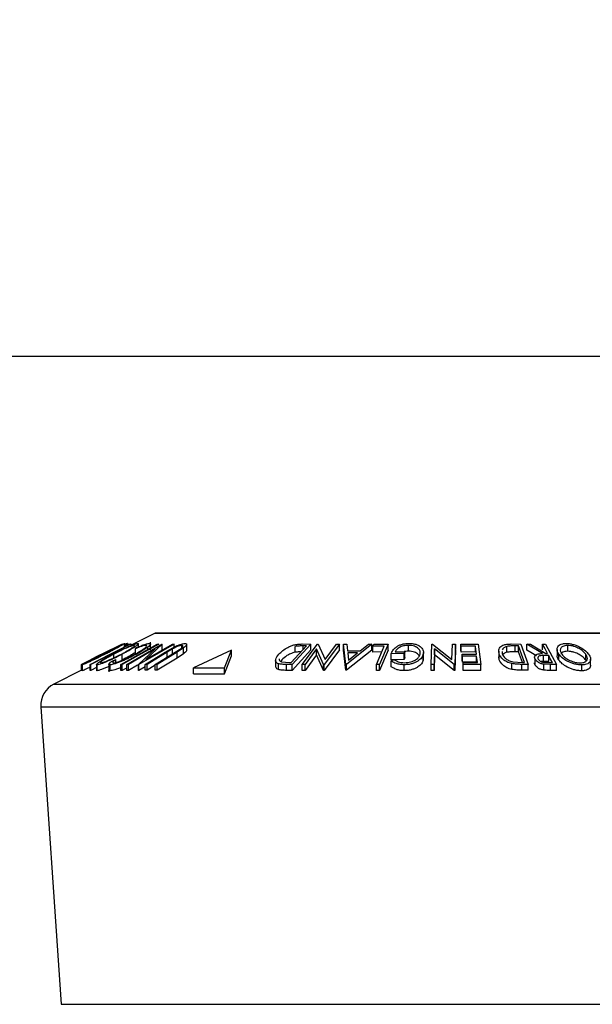
# Model space of a CAD drawing. Extents: x 5 to 292, y 5 to 205.
# Drawn here: x 37 to 46, y 176 to 190 of the extents above; entities that cross this region are included whole.
import ezdxf

# ---------------------------------------------------------------- set-up
doc = ezdxf.new("R2010")
doc.units = 0
doc.layers.get('0').update_dxf_attribs({"linetype": 'CONTINUOUS'})
doc.styles.add('SLDTEXTSTYLE0', font='TXT', dxfattribs={"width": 0.75})
doc.dimstyles.new('SLDDIMSTYLE0', dxfattribs={"dimtxt": 3.5, "dimasz": 3, "dimexe": 0, "dimexo": 0.0625, "dimgap": 0.875, "dimtad": 1, "dimdec": 0, "dimlfac": 6, "dimrnd": 1e-09, "dimzin": 12, "dimtxsty": 'SLDTEXTSTYLE0', "dimsah": 1, "dimcen": 0.09, "dimazin": 3, "dimtfac": 1, "dimtdec": 0, "dimtofl": 0, "dimtmove": 0, "dimatfit": 3, "dimtolj": 1, "dimtzin": 12})
doc.dimstyles.new('SLDDIMSTYLE1', dxfattribs={"dimtxt": 3.5, "dimasz": 3, "dimexe": 0, "dimexo": 0.0625, "dimgap": 0.875, "dimtad": 1, "dimlfac": 6, "dimrnd": 1e-09, "dimzin": 12, "dimtxsty": 'SLDTEXTSTYLE0', "dimsah": 1, "dimcen": 0.09, "dimazin": 3, "dimtfac": 1, "dimtofl": 0, "dimtmove": 0, "dimatfit": 3, "dimtolj": 1, "dimtzin": 12})

# ---------------------------------------------------------------- blocks, each defined once
blk = doc.blocks.new('_D')
at = {"color": 7, "linetype": 'CONTINUOUS'}
for p, q in [((23.933, 162.673), (23.933, 192.702)), ((81.516, 162.673), (81.516, 192.702)), ((23.933, 191.702), (81.516, 191.702))]:
    blk.add_line(p, q, dxfattribs=at)
for points in [[(23.933, 191.702), (26.933, 191.252), (26.933, 192.152)], [(81.516, 191.702), (78.516, 192.152), (78.516, 191.252)]]:
    blk.add_solid(points, dxfattribs=at)
at = {"color": 7, "linetype": 'CONTINUOUS', "insert": (48.845, 196.214), "char_height": 3.5, "attachment_point": 1, "style": 'SLDTEXTSTYLE0'}
blk.add_mtext('346', dxfattribs=at)
blk = doc.blocks.new('_D_3')
at = {"color": 7, "linetype": 'CONTINUOUS'}
for p, q in [((27.725, 156.839), (27.725, 186.627)), ((77.725, 156.839), (77.725, 186.627)), ((77.725, 185.627), (27.725, 185.627))]:
    blk.add_line(p, q, dxfattribs=at)
for points in [[(27.725, 185.627), (30.725, 185.177), (30.725, 186.077)], [(77.725, 185.627), (74.725, 186.077), (74.725, 185.177)]]:
    blk.add_solid(points, dxfattribs=at)
at = {"color": 7, "linetype": 'CONTINUOUS', "insert": (48.845, 190.139), "char_height": 3.5, "attachment_point": 1, "style": 'SLDTEXTSTYLE0'}
blk.add_mtext('300', dxfattribs=at)

msp = doc.modelspace()

# ---------------------------------------------------------------- linework, layer by layer
at = {"color": 7, "linetype": 'CONTINUOUS'}
for p, q in [((39.367103, 181.700362), (39.017038, 181.52533)), ((47.741224, 181.702122), (39.374557, 181.702122)), ((38.972981, 181.54593), (38.972981, 181.556653)), ((39.300646, 181.463783), (39.300646, 181.573445)), ((39.017038, 181.546364), (38.449056, 181.255853)), ((38.684336, 181.442312), (38.508624, 181.354456)), ((38.894355, 181.546147), (38.596947, 181.398612)), ((38.684367, 181.44225), (38.894538, 181.546899)), ((38.894538, 181.546899), (38.894355, 181.546147)), ((38.895408, 181.546198), (38.895225, 181.546915)), ((38.902329, 181.546719), (38.899271, 181.546425)), ((38.953071, 181.51862), (38.918278, 181.517958)), ((38.933086, 181.52553), (38.933086, 181.555534)), ((38.963045, 181.256835), (39.461989, 181.546772)), ((38.973115, 181.545998), (39.017038, 181.546364)), ((38.974727, 181.545634), (38.974727, 181.554307)), ((39.366626, 181.479443), (38.984659, 181.25742)), ((39.025668, 181.547179), (39.014766, 181.546694)), ((39.025668, 181.529775), (39.025668, 181.547179)), ((39.083776, 181.479765), (39.102012, 181.496347)), ((39.083776, 181.396432), (39.083776, 181.479765)), ((39.127384, 181.507141), (39.127384, 181.551946)), ((39.130549, 181.257063), (39.366626, 181.479443)), ((39.634267, 181.546867), (39.135324, 181.25692)), ((39.225389, 181.258012), (39.508361, 181.432362)), ((39.23445, 181.328304), (39.611559, 181.547529)), ((39.466939, 181.546945), (39.23445, 181.328304)), ((39.53365, 181.432928), (39.250677, 181.258544)), ((39.26055, 181.470214), (39.26055, 181.504404)), ((39.36751, 181.258519), (39.650483, 181.4329)), ((39.675728, 181.432331), (39.392756, 181.257987)), ((39.395532, 181.546024), (39.415111, 181.54599)), ((39.461989, 181.546772), (39.466939, 181.546945)), ((39.466939, 181.463611), (39.466939, 181.546945)), ((39.609539, 181.478133), (39.53365, 181.432928)), ((39.53365, 181.349595), (39.53365, 181.432928)), ((39.609539, 181.394799), (39.609539, 181.478133)), ((39.611559, 181.547529), (39.634267, 181.546867)), ((39.634267, 181.50372), (39.634267, 181.546867)), ((39.650483, 181.4329), (39.712078, 181.471526)), ((39.769753, 181.493256), (39.675728, 181.432331)), ((39.675728, 181.348998), (39.675728, 181.432331)), ((39.743719, 181.495529), (39.743719, 181.527636)), ((39.769753, 181.409923), (39.769753, 181.493256)), ((39.813069, 181.45817), (39.813069, 181.541503)), ((40.451084, 181.462422), (39.908552, 181.208519)), ((40.350828, 181.208519), (40.451084, 181.462422)), ((40.451084, 181.379089), (40.451084, 181.462422)), ((41.300219, 181.285411), (41.514851, 181.520079)), ((41.576541, 181.546841), (41.311043, 181.256572)), ((41.576541, 181.463508), (41.311043, 181.173239)), ((41.353696, 181.430027), (41.353696, 181.51336)), ((41.454809, 181.548315), (41.576541, 181.546841)), ((41.455665, 181.256679), (41.671317, 181.546884)), ((41.514851, 181.520079), (41.470615, 181.520604)), ((41.659958, 181.479476), (41.494932, 181.257293)), ((41.576541, 181.463508), (41.576541, 181.546841)), ((41.759658, 181.256819), (41.659958, 181.479476)), ((41.659958, 181.396143), (41.659958, 181.479476)), ((41.671317, 181.546884), (41.680316, 181.547064)), ((41.680316, 181.547064), (41.779753, 181.328158)), ((41.983948, 181.546853), (41.768296, 181.256651)), ((41.983948, 181.463519), (41.768296, 181.173318)), ((41.779753, 181.328158), (41.942742, 181.547563)), ((41.942742, 181.547563), (41.983948, 181.546853)), ((41.983948, 181.463519), (41.983948, 181.546853)), ((42.043651, 181.546102), (42.088104, 181.547061)), ((42.07269, 181.25825), (42.043651, 181.546102)), ((42.043651, 181.462768), (42.043651, 181.546102)), ((42.07269, 181.174917), (42.043651, 181.462768)), ((42.442034, 181.546075), (42.082721, 181.258248)), ((42.442034, 181.462742), (42.082721, 181.174914)), ((42.088104, 181.547061), (42.099103, 181.452528)), ((42.099103, 181.452528), (42.277306, 181.452535)), ((42.242943, 181.424686), (42.101521, 181.424665)), ((42.101521, 181.424665), (42.112517, 181.31983)), ((42.112517, 181.31983), (42.242943, 181.424686)), ((42.277306, 181.452535), (42.395887, 181.547014)), ((42.395887, 181.547014), (42.442034, 181.546075)), ((42.442034, 181.462742), (42.442034, 181.546075)), ((42.621398, 181.518601), (42.460116, 181.517968)), ((42.460116, 181.434634), (42.460116, 181.517968)), ((42.586687, 181.435132), (42.460116, 181.434634)), ((42.471738, 181.546042), (42.675361, 181.546406)), ((42.675361, 181.546406), (42.554454, 181.255556)), ((42.675361, 181.463073), (42.554454, 181.172223)), ((42.675361, 181.463073), (42.675361, 181.546406)), ((42.775936, 181.437429), (42.912495, 181.438982)), ((42.912495, 181.438982), (42.905669, 181.411126)), ((42.912495, 181.355648), (42.912495, 181.438982)), ((42.964121, 181.445962), (42.964121, 181.529295)), ((43.179131, 181.345971), (43.179131, 181.429304)), ((43.285635, 181.255445), (43.296796, 181.546723)), ((43.296796, 181.546723), (43.306419, 181.546908)), ((43.306419, 181.546908), (43.581096, 181.32728)), ((43.336448, 181.479099), (43.327939, 181.256052)), ((43.336448, 181.395766), (43.336448, 181.479099)), ((43.613404, 181.255697), (43.336448, 181.479099)), ((43.581096, 181.32728), (43.589579, 181.547507)), ((43.589579, 181.547507), (43.633869, 181.546812)), ((43.633869, 181.546812), (43.622708, 181.255521)), ((43.633869, 181.463479), (43.622708, 181.172188)), ((43.633869, 181.463479), (43.633869, 181.546812)), ((43.709629, 181.546034), (43.954938, 181.54652)), ((43.713216, 181.51743), (43.709629, 181.546034)), ((43.709629, 181.462701), (43.709629, 181.546034)), ((43.713216, 181.434096), (43.709629, 181.462701)), ((43.915378, 181.518271), (43.713216, 181.51743)), ((43.713216, 181.434096), (43.713216, 181.51743)), ((43.915378, 181.434938), (43.713216, 181.434096)), ((43.915378, 181.434938), (43.915378, 181.518271)), ((43.954938, 181.54652), (43.991318, 181.256408)), ((44.247848, 181.44721), (44.247848, 181.363878)), ((44.297372, 181.440583), (44.297942, 181.407044)), ((44.362521, 181.430283), (44.362521, 181.513616)), ((44.426516, 181.548421), (44.560956, 181.546875)), ((44.530174, 181.520286), (44.481318, 181.520836)), ((44.481318, 181.437503), (44.481318, 181.520836)), ((44.530174, 181.436953), (44.481318, 181.437503)), ((44.613644, 181.286944), (44.530174, 181.520286)), ((44.530174, 181.436953), (44.530174, 181.520286)), ((44.583712, 181.287285), (44.530174, 181.436953)), ((44.560956, 181.546875), (44.664276, 181.258288)), ((44.647108, 181.546415), (44.698523, 181.547084)), ((44.867858, 181.412263), (44.647108, 181.546415)), ((44.647108, 181.463082), (44.647108, 181.546415)), ((44.786319, 181.378482), (44.647108, 181.463082)), ((44.698523, 181.547084), (44.918953, 181.412061)), ((44.8713, 181.547179), (44.912818, 181.546694)), ((44.8713, 181.463845), (44.8713, 181.547179)), ((44.912818, 181.546694), (45.066332, 181.255774)), ((45.076763, 181.472364), (45.076763, 181.389025)), ((45.227376, 181.445056), (45.227376, 181.528389)), ((38.596947, 181.398612), (38.316383, 181.257444)), ((38.316566, 181.258069), (38.508649, 181.354406)), ((38.761619, 181.311206), (38.807325, 181.329373)), ((38.775645, 181.350566), (38.775645, 181.403131)), ((38.807325, 181.286381), (38.807325, 181.329373)), ((38.898332, 181.320092), (38.898332, 181.403425)), ((39.675728, 181.348998), (39.392756, 181.174654)), ((39.769753, 181.409923), (39.675728, 181.348998)), ((40.350828, 181.125186), (40.451084, 181.379089)), ((41.076696, 181.31727), (41.076696, 181.233937)), ((41.163963, 181.322734), (41.150306, 181.300025)), ((41.162461, 181.294446), (41.273148, 181.285721)), ((41.273148, 181.285721), (41.300219, 181.285411)), ((41.659958, 181.396143), (41.494932, 181.173959)), ((41.759658, 181.173486), (41.659958, 181.396143)), ((42.905669, 181.411126), (42.721045, 181.40861)), ((42.721045, 181.325277), (42.721045, 181.40861)), ((42.905669, 181.327793), (42.721045, 181.325277)), ((42.721232, 181.307381), (42.759578, 181.329151)), ((42.721232, 181.224048), (42.721232, 181.307381)), ((42.905669, 181.327793), (42.905669, 181.411126)), ((42.912495, 181.355648), (42.905669, 181.327793)), ((43.175851, 181.345971), (43.17588, 181.319106)), ((43.17588, 181.319106), (43.17588, 181.402439)), ((43.336448, 181.395766), (43.327939, 181.172719)), ((43.613404, 181.172363), (43.336448, 181.395766)), ((43.727481, 181.40364), (43.929643, 181.404442)), ((43.73104, 181.375244), (43.727481, 181.40364)), ((43.727481, 181.320306), (43.727481, 181.40364)), ((43.73104, 181.291911), (43.727481, 181.320306)), ((43.933202, 181.376038), (43.73104, 181.375244)), ((43.73104, 181.291911), (43.73104, 181.375244)), ((43.933202, 181.292704), (43.73104, 181.291911)), ((43.740582, 181.284538), (43.944585, 181.285346)), ((43.740582, 181.201205), (43.740582, 181.284538)), ((43.744169, 181.255932), (43.740582, 181.284538)), ((43.944585, 181.285346), (43.933202, 181.376038)), ((43.933202, 181.292704), (43.933202, 181.376038)), ((44.255233, 181.322592), (44.249216, 181.363878)), ((44.255233, 181.322592), (44.255233, 181.405925)), ((44.450049, 181.295978), (44.583791, 181.28728)), ((44.583791, 181.28728), (44.613644, 181.286944)), ((44.765595, 181.249609), (44.765595, 181.332942)), ((44.885884, 181.30103), (44.848425, 181.299073)), ((44.957583, 181.3836), (44.885884, 181.384363)), ((44.885884, 181.30103), (44.885884, 181.384363)), ((44.957583, 181.300266), (44.885884, 181.30103)), ((44.918953, 181.412061), (44.942695, 181.411895)), ((44.936657, 181.28505), (45.009738, 181.284707)), ((44.957583, 181.300266), (44.957583, 181.3836)), ((45.103837, 181.317733), (45.103837, 181.401066)), ((45.48418, 181.320053), (45.48418, 181.403386)), ((45.490694, 181.307023), (45.48418, 181.320053)), ((45.553276, 181.24809), (45.553276, 181.331415)), ((38.316383, 181.175002), (37.923319, 180.97847)), ((38.316383, 181.257444), (38.316566, 181.258069)), ((38.316383, 181.174111), (38.316383, 181.257444)), ((38.326667, 181.253509), (38.326667, 181.170175)), ((38.327141, 181.169079), (38.327141, 181.252412)), ((38.439925, 181.172789), (38.439925, 181.256122)), ((38.449056, 181.255853), (38.439925, 181.256122)), ((38.449056, 181.172519), (38.439925, 181.172789)), ((38.449056, 181.172519), (38.449056, 181.255853)), ((38.531548, 181.214713), (38.449056, 181.172519)), ((38.531548, 181.257694), (38.531548, 181.174363)), ((38.539735, 181.169564), (38.539735, 181.252897)), ((38.707798, 181.260671), (38.707798, 181.150985)), ((38.724548, 181.16902), (38.724548, 181.252353)), ((38.87836, 181.17223), (38.87836, 181.255563)), ((38.897938, 181.255531), (38.87836, 181.255563)), ((38.897938, 181.172198), (38.87836, 181.17223)), ((38.897938, 181.172198), (38.897938, 181.255531)), ((38.963045, 181.208764), (38.897938, 181.172198)), ((38.984659, 181.25742), (38.963045, 181.256835)), ((38.963045, 181.173502), (38.963045, 181.256835)), ((38.984659, 181.174086), (38.963045, 181.173502)), ((38.984659, 181.174086), (38.984659, 181.25742)), ((39.115176, 181.249951), (38.984659, 181.174086)), ((39.130549, 181.173729), (39.130549, 181.257063)), ((39.135324, 181.25692), (39.130549, 181.257063)), ((39.135324, 181.173587), (39.130549, 181.173729)), ((39.135324, 181.173587), (39.135324, 181.25692)), ((39.225389, 181.225926), (39.135324, 181.173587)), ((39.250677, 181.258544), (39.225389, 181.258012)), ((39.225389, 181.174678), (39.225389, 181.258012)), ((39.250677, 181.17521), (39.225389, 181.174678)), ((39.250677, 181.17521), (39.250677, 181.258544)), ((39.36751, 181.24721), (39.250677, 181.17521)), ((39.36751, 181.175186), (39.36751, 181.258519)), ((39.392756, 181.257987), (39.36751, 181.258519)), ((39.392756, 181.174654), (39.36751, 181.175186)), ((39.392756, 181.174654), (39.392756, 181.257987)), ((39.908552, 181.125186), (39.908552, 181.208519)), ((39.908552, 181.208519), (40.350828, 181.208519)), ((40.350828, 181.125186), (40.350828, 181.208519)), ((41.116692, 181.184926), (41.116692, 181.268259)), ((41.231768, 181.174304), (41.231768, 181.257637)), ((41.311043, 181.256572), (41.231768, 181.257637)), ((41.311043, 181.173239), (41.231768, 181.174304)), ((41.311043, 181.173239), (41.311043, 181.256572)), ((41.494932, 181.257293), (41.455665, 181.256679)), ((41.455665, 181.173346), (41.455665, 181.256679)), ((41.494932, 181.173959), (41.455665, 181.173346)), ((41.494932, 181.173959), (41.494932, 181.257293)), ((41.759658, 181.173486), (41.759658, 181.256819)), ((41.768296, 181.256651), (41.759658, 181.256819)), ((41.768296, 181.173318), (41.759658, 181.173486)), ((41.768296, 181.173318), (41.768296, 181.256651)), ((42.07269, 181.174917), (42.07269, 181.25825)), ((42.082721, 181.258248), (42.07269, 181.25825)), ((42.082721, 181.174914), (42.07269, 181.174917)), ((42.082721, 181.174914), (42.082721, 181.258248)), ((42.512113, 181.172467), (42.512113, 181.2558)), ((42.554454, 181.255556), (42.512113, 181.2558)), ((42.554454, 181.172223), (42.512113, 181.172467)), ((42.554454, 181.172223), (42.554454, 181.255556)), ((42.903589, 181.170353), (42.903589, 181.253686)), ((43.327939, 181.256052), (43.285635, 181.255445)), ((43.285635, 181.172112), (43.285635, 181.255445)), ((43.327939, 181.172719), (43.285635, 181.172112)), ((43.327939, 181.172719), (43.327939, 181.256052)), ((43.613404, 181.172363), (43.613404, 181.255697)), ((43.622708, 181.255521), (43.613404, 181.255697)), ((43.622708, 181.172188), (43.613404, 181.172363)), ((43.622708, 181.172188), (43.622708, 181.255521)), ((43.744169, 181.172598), (43.740582, 181.201205)), ((43.991318, 181.256408), (43.744169, 181.255932)), ((43.744169, 181.172598), (43.744169, 181.255932)), ((43.991318, 181.173074), (43.744169, 181.172598)), ((43.991318, 181.173074), (43.991318, 181.256408)), ((44.435149, 181.186575), (44.435149, 181.269908)), ((44.664276, 181.258288), (44.576515, 181.259357)), ((44.576515, 181.176024), (44.576515, 181.259357)), ((44.664276, 181.174955), (44.576515, 181.176024)), ((44.664276, 181.174955), (44.664276, 181.258288)), ((44.887788, 181.177127), (44.887788, 181.26046)), ((44.983615, 181.256455), (44.887788, 181.26046)), ((45.066332, 181.255774), (44.983615, 181.256455)), ((44.983615, 181.173121), (44.983615, 181.256455)), ((45.066332, 181.172441), (44.983615, 181.173121)), ((45.066332, 181.172441), (45.066332, 181.255774)), ((45.42642, 181.167552), (45.42642, 181.250885)), ((39.908552, 181.125186), (40.350828, 181.125186)), ((37.739846, 180.657394), (38.031132, 176.433755))]:
    msp.add_line(p, q, dxfattribs=at)
at = {"color": 8, "linetype": 'CONTINUOUS'}
for p, q in [((39.367103, 181.700362), (43.55789, 181.700362)), ((43.55789, 181.700362), (47.748677, 181.700362)), ((41.470615, 181.471714), (41.470615, 181.520604)), ((37.923319, 180.97847), (43.55789, 180.97847)), ((43.55789, 180.97847), (49.192462, 180.97847)), ((37.739846, 180.657394), (43.55789, 180.657394)), ((43.55789, 180.657394), (49.375934, 180.657394)), ((38.031132, 176.433755), (43.55789, 176.433755)), ((43.55789, 176.433755), (49.084649, 176.433755))]:
    msp.add_line(p, q, dxfattribs=at)
at = {"color": 7, "linetype": 'CONTINUOUS', "flags": 128}
for points in [[(38.439925, 181.256122), (38.727286, 181.403121), (38.953071, 181.51862)], [(38.87836, 181.255563), (39.167976, 181.418221), (39.395532, 181.546024)], [(39.415111, 181.54599), (39.125494, 181.383333), (38.897938, 181.255531)], [(38.918278, 181.517958), (38.948987, 181.53366), (38.973115, 181.545998)], [(42.460116, 181.517968), (42.466624, 181.53369), (42.471738, 181.546042)], [(42.512113, 181.2558), (42.573313, 181.402969), (42.621398, 181.518601)], [(43.929643, 181.404442), (43.921654, 181.468186), (43.915378, 181.518271)], [(44.942695, 181.411895), (44.902713, 181.487654), (44.8713, 181.547179)], [(45.009738, 181.284707), (44.980532, 181.340087), (44.957583, 181.3836)]]:
    msp.add_lwpolyline(points, dxfattribs=at)
at = {"color": 7, "linetype": 'CONTINUOUS'}
for centre, radius, start, end in [((39.374557, 181.685455), 0.016667, 90, 116.5650512), ((38.07239, 180.680328), 0.333333, 116.5650512, 183.9451862)]:
    msp.add_arc(centre, radius, start, end, dxfattribs=at)
for points, knots in [([(38.608602, 181.40178), (38.642357, 181.418661), (38.709577, 181.452276), (38.807912, 181.500654), (38.881782, 181.536047), (38.921519, 181.553543), (38.928956, 181.555609), (38.932684, 181.556644)], [0, 0, 0, 0, 0.250667999, 0.499176382, 0.749287743, 0.874335144, 1, 1, 1, 1]), ([(38.932684, 181.556644), (38.932526, 181.555665), (38.932211, 181.553711), (38.912463, 181.540987), (38.880208, 181.522429), (38.828649, 181.493922), (38.752596, 181.453491), (38.686448, 181.419982), (38.653243, 181.403161)], [0, 0, 0, 0, 0.125238325, 0.249859887, 0.375192544, 0.500777684, 0.749394843, 1, 1, 1, 1]), ([(38.762528, 181.402194), (38.795327, 181.419044), (38.860645, 181.452599), (38.962965, 181.500911), (39.045387, 181.536178), (39.097442, 181.55377), (39.112178, 181.555758), (39.119557, 181.556754)], [0, 0, 0, 0, 0.25074522, 0.499341577, 0.7495585, 0.87460229, 1, 1, 1, 1]), ([(39.119557, 181.556754), (39.123282, 181.555778), (39.130712, 181.553831), (39.121846, 181.540969), (39.099005, 181.522418), (39.057978, 181.493926), (38.991928, 181.453593), (38.929618, 181.420195), (38.898332, 181.403425)], [0, 0, 0, 0, 0.1254441401, 0.2502340612, 0.3756305928, 0.5010886585, 0.749499475, 1, 1, 1, 1]), ([(38.972981, 181.556653), (38.968403, 181.555848), (38.96058, 181.554473), (38.941147, 181.546594), (38.933086, 181.543326)], [0, 0, 0, 0, 0.5851945776, 1, 1, 1, 1]), ([(39.102012, 181.496347), (39.120196, 181.504243), (39.156501, 181.520008), (39.208417, 181.539693), (39.253746, 181.553363), (39.272971, 181.555307), (39.282612, 181.556282)], [0, 0, 0, 0, 0.249754922, 0.498653657, 0.748587496, 1, 1, 1, 1]), ([(39.282612, 181.556282), (39.288915, 181.555697), (39.301503, 181.554528), (39.301323, 181.543053), (39.286996, 181.525783), (39.269377, 181.51154), (39.26055, 181.504404)], [0, 0, 0, 0, 0.250551, 0.50043748, 0.74971775, 1, 1, 1, 1]), ([(42.721045, 181.40861), (42.726746, 181.424949), (42.738094, 181.457473), (42.775422, 181.497382), (42.820874, 181.525511), (42.864392, 181.543219), (42.917169, 181.554308), (42.95371, 181.555949), (42.972045, 181.556773)], [0, 0, 0, 0, 0.250776161, 0.499197075, 0.624517442, 0.749551244, 0.874332514, 1, 1, 1, 1]), ([(42.972045, 181.556773), (42.991612, 181.556086), (43.030686, 181.554716), (43.081467, 181.542197), (43.120774, 181.523573), (43.137972, 181.508254), (43.146591, 181.500577)], [0, 0, 0, 0, 0.2503770667, 0.4999842129, 0.7494278165, 1, 1, 1, 1]), ([(45.103837, 181.401066), (45.094005, 181.417963), (45.07442, 181.451618), (45.076725, 181.50012), (45.104912, 181.535773), (45.155261, 181.553526), (45.18911, 181.555609), (45.206071, 181.556653)], [0, 0, 0, 0, 0.250518912, 0.498971893, 0.749069158, 0.87426624, 1, 1, 1, 1]), ([(45.206071, 181.556653), (45.224322, 181.555662), (45.260731, 181.553685), (45.31668, 181.540747), (45.36633, 181.522061), (45.424524, 181.493409), (45.483618, 181.452883), (45.511739, 181.419338), (45.525863, 181.402489)], [0, 0, 0, 0, 0.125312045, 0.24998483, 0.375356028, 0.500837779, 0.749275184, 1, 1, 1, 1]), ([(38.876651, 181.528437), (38.873482, 181.527537), (38.867155, 181.52574), (38.841881, 181.514605), (38.81041, 181.499975), (38.761809, 181.476664), (38.6943, 181.443488), (38.639856, 181.416271), (38.612684, 181.402688)], [0, 0, 0, 0, 0.126055166, 0.251689846, 0.376399707, 0.501950471, 0.751439333, 1, 1, 1, 1]), ([(38.649145, 181.40411), (38.675944, 181.417675), (38.729384, 181.444724), (38.802839, 181.48359), (38.853529, 181.511783), (38.87611, 181.525998), (38.87647, 181.527624), (38.876651, 181.528437)], [0, 0, 0, 0, 0.250683289, 0.499890966, 0.749671775, 0.874748159, 1, 1, 1, 1]), ([(39.066182, 181.52862), (39.059864, 181.527658), (39.047249, 181.525737), (39.014745, 181.514601), (38.977816, 181.500009), (38.924452, 181.476835), (38.854805, 181.443785), (38.801997, 181.416665), (38.775645, 181.403131)], [0, 0, 0, 0, 0.126074192, 0.2517358162, 0.3765933932, 0.5021528656, 0.7515629723, 1, 1, 1, 1]), ([(38.885141, 181.404341), (38.910445, 181.417877), (38.960904, 181.44487), (39.024884, 181.483675), (39.064149, 181.511889), (39.074863, 181.526113), (39.069077, 181.527784), (39.066182, 181.52862)], [0, 0, 0, 0, 0.25068785, 0.499891921, 0.749667805, 0.874760432, 1, 1, 1, 1]), ([(39.083776, 181.428964), (39.078361, 181.42512), (39.053341, 181.407358), (38.991209, 181.369971), (38.929258, 181.336701), (38.898332, 181.320092)], [0, 0, 0, 0, 0.121520421, 0.56145089, 1, 1, 1, 1]), ([(39.079622, 181.403787), (39.104435, 181.417706), (39.153844, 181.445422), (39.203612, 181.478834), (39.231972, 181.50219), (39.245273, 181.517048), (39.245976, 181.526859), (39.23617, 181.528208), (39.231258, 181.528884)], [0, 0, 0, 0, 0.250037295, 0.497878082, 0.62325201, 0.748887529, 0.874214153, 1, 1, 1, 1]), ([(39.231258, 181.528884), (39.223528, 181.528116), (39.208055, 181.526577), (39.157597, 181.510918), (39.113284, 181.492218), (39.083776, 181.479765)], [0, 0, 0, 0, 0.25012186, 0.500671723, 1, 1, 1, 1]), ([(39.26055, 181.504404), (39.237162, 181.487773), (39.190347, 181.454485), (39.125423, 181.418409), (39.092934, 181.400356)], [0, 0, 0, 0, 0.49958711, 1, 1, 1, 1]), ([(39.508361, 181.432362), (39.549983, 181.458012), (39.60208, 181.490117), (39.678892, 181.525121), (39.718401, 181.540654), (39.757803, 181.552446), (39.777182, 181.55423), (39.786905, 181.555125)], [0, 0, 0, 0, 0.498786953, 0.624318182, 0.749613516, 0.874380481, 1, 1, 1, 1]), ([(39.743719, 181.527636), (39.739476, 181.527374), (39.730987, 181.526849), (39.708738, 181.521652), (39.678062, 181.511154), (39.642081, 181.495273), (39.620404, 181.483855), (39.609539, 181.478133)], [0, 0, 0, 0, 0.125367561, 0.250768575, 0.500274041, 0.74953166, 1, 1, 1, 1]), ([(39.712078, 181.471526), (39.721589, 181.478028), (39.740568, 181.491004), (39.759806, 181.509535), (39.761108, 181.520669), (39.755329, 181.526764), (39.747594, 181.527345), (39.743719, 181.527636)], [0, 0, 0, 0, 0.249768229, 0.498407629, 0.747942799, 0.873717607, 1, 1, 1, 1]), ([(39.786905, 181.555125), (39.791761, 181.554919), (39.801455, 181.554507), (39.813086, 181.549333), (39.814479, 181.536904), (39.798941, 181.51638), (39.779489, 181.500969), (39.769753, 181.493256)], [0, 0, 0, 0, 0.125263096, 0.25007816, 0.499845308, 0.749673383, 1, 1, 1, 1]), ([(39.810717, 181.45817), (39.811299, 181.456428), (39.81338, 181.450192), (39.798245, 181.432776), (39.779257, 181.417546), (39.769753, 181.409923)], [0, 0, 0, 0, 0.162287716, 0.580726351, 1, 1, 1, 1]), ([(41.124856, 181.404911), (41.14149, 181.421341), (41.174654, 181.454102), (41.236849, 181.494043), (41.297141, 181.522294), (41.349856, 181.539172), (41.404524, 181.547274), (41.437965, 181.547966), (41.454809, 181.548315)], [0, 0, 0, 0, 0.250046896, 0.498559225, 0.624544063, 0.748897143, 0.873521539, 1, 1, 1, 1]), ([(41.353696, 181.430027), (41.342583, 181.427255), (41.32038, 181.421717), (41.279252, 181.406239), (41.216618, 181.37396), (41.185015, 181.343215), (41.163963, 181.322734)], [0, 0, 0, 0, 0.1260042677, 0.2517316466, 0.5015572511, 1, 1, 1, 1]), ([(41.470615, 181.520604), (41.451865, 181.520758), (41.414511, 181.521064), (41.373915, 181.515922), (41.353696, 181.51336)], [0, 0, 0, 0, 0.501971469, 1, 1, 1, 1]), ([(41.438646, 181.43676), (41.430353, 181.43675), (41.403352, 181.436716), (41.374019, 181.432765), (41.353696, 181.430027)], [0, 0, 0, 0, 0.307141748, 1, 1, 1, 1]), ([(42.964121, 181.529295), (42.952056, 181.528881), (42.927971, 181.528055), (42.892914, 181.521429), (42.862011, 181.511244), (42.827102, 181.494472), (42.794375, 181.469521), (42.782091, 181.448143), (42.775936, 181.437429)], [0, 0, 0, 0, 0.125328543, 0.250170766, 0.375224913, 0.500498606, 0.749690133, 1, 1, 1, 1]), ([(42.964121, 181.445962), (42.951974, 181.445667), (42.931756, 181.445177), (42.912707, 181.441197), (42.905102, 181.439609)], [0, 0, 0, 0, 0.6007855599, 1, 1, 1, 1]), ([(43.13091, 181.402783), (43.131906, 181.416907), (43.133891, 181.445039), (43.113525, 181.478881), (43.082344, 181.502242), (43.049894, 181.516421), (43.010255, 181.526769), (42.979508, 181.528452), (42.964121, 181.529295)], [0, 0, 0, 0, 0.250497619, 0.498914438, 0.624716753, 0.750579055, 0.875179882, 1, 1, 1, 1]), ([(43.123455, 181.37082), (43.118692, 181.381173), (43.110783, 181.398366), (43.082238, 181.418826), (43.050082, 181.433054), (43.010352, 181.443427), (42.979512, 181.445118), (42.964121, 181.445962)], [0, 0, 0, 0, 0.2747738538, 0.4562904242, 0.6378578029, 0.8192688369, 1, 1, 1, 1]), ([(43.146591, 181.500577), (43.158766, 181.484906), (43.183133, 181.453545), (43.178298, 181.419482), (43.17588, 181.402439)], [0, 0, 0, 0, 0.499677699, 1, 1, 1, 1]), ([(44.255233, 181.405925), (44.251182, 181.422311), (44.243107, 181.454974), (44.258229, 181.494779), (44.287462, 181.522778), (44.323286, 181.539474), (44.372898, 181.547355), (44.408548, 181.548064), (44.426516, 181.548421)], [0, 0, 0, 0, 0.250441119, 0.499240786, 0.625494967, 0.749790255, 0.873894901, 1, 1, 1, 1]), ([(44.362521, 181.513616), (44.353868, 181.510974), (44.336574, 181.505693), (44.311098, 181.490494), (44.302592, 181.47639), (44.296924, 181.466991)], [0, 0, 0, 0, 0.250383098, 0.500460497, 1, 1, 1, 1]), ([(44.362521, 181.430283), (44.353868, 181.427641), (44.336574, 181.42236), (44.311098, 181.40716), (44.302592, 181.393056), (44.296924, 181.383658)], [0, 0, 0, 0, 0.250383098, 0.500460497, 1, 1, 1, 1]), ([(44.481318, 181.520836), (44.460615, 181.520999), (44.419349, 181.521325), (44.38142, 181.51618), (44.362521, 181.513616)], [0, 0, 0, 0, 0.501715723, 1, 1, 1, 1]), ([(44.481318, 181.437503), (44.460615, 181.437666), (44.419349, 181.437992), (44.38142, 181.432847), (44.362521, 181.430283)], [0, 0, 0, 0, 0.5017157232, 1, 1, 1, 1]), ([(45.227376, 181.528389), (45.213668, 181.527405), (45.186298, 181.525441), (45.156575, 181.514206), (45.135922, 181.499489), (45.121063, 181.476044), (45.12126, 181.442862), (45.137232, 181.415613), (45.145201, 181.402016)], [0, 0, 0, 0, 0.126072971, 0.251721068, 0.376531393, 0.502073011, 0.751541425, 1, 1, 1, 1]), ([(45.227376, 181.445056), (45.213638, 181.44408), (45.186209, 181.442132), (45.156931, 181.430777), (45.139344, 181.419547), (45.134613, 181.411516), (45.133347, 181.409367)], [0, 0, 0, 0, 0.298665617, 0.59632471, 0.89199913, 1, 1, 1, 1]), ([(45.48418, 181.403386), (45.472904, 181.416985), (45.450421, 181.444101), (45.393903, 181.483055), (45.331463, 181.511529), (45.271602, 181.525827), (45.242124, 181.527535), (45.227376, 181.528389)], [0, 0, 0, 0, 0.250711824, 0.499895019, 0.7496662, 0.874756033, 1, 1, 1, 1]), ([(45.48418, 181.320053), (45.472904, 181.333652), (45.450421, 181.360768), (45.393903, 181.399722), (45.331463, 181.428196), (45.271602, 181.442494), (45.242124, 181.444202), (45.227376, 181.445056)], [0, 0, 0, 0, 0.250711824, 0.499895019, 0.7496662, 0.874756033, 1, 1, 1, 1]), ([(38.653243, 181.403161), (38.619686, 181.38649), (38.552786, 181.353254), (38.469883, 181.31377), (38.409568, 181.286018), (38.369606, 181.268285), (38.338599, 181.255446), (38.330965, 181.253425), (38.327141, 181.252412)], [0, 0, 0, 0, 0.249749617, 0.497900756, 0.623504988, 0.748872559, 0.874202682, 1, 1, 1, 1]), ([(38.327141, 181.252412), (38.327179, 181.253281), (38.327254, 181.255012), (38.346652, 181.266702), (38.379099, 181.284359), (38.431192, 181.311784), (38.508543, 181.351438), (38.575159, 181.384954), (38.608602, 181.40178)], [0, 0, 0, 0, 0.125519071, 0.250013654, 0.375270313, 0.501042907, 0.749511733, 1, 1, 1, 1]), ([(38.383303, 181.280705), (38.386678, 181.28167), (38.393417, 181.283597), (38.419433, 181.294555), (38.451367, 181.30876), (38.500162, 181.331271), (38.567712, 181.363614), (38.62203, 181.390626), (38.649145, 181.40411)], [0, 0, 0, 0, 0.126010427, 0.251590615, 0.376141284, 0.501652581, 0.751235621, 1, 1, 1, 1]), ([(38.612684, 181.402688), (38.585877, 181.389184), (38.532351, 181.362221), (38.469695, 181.33003), (38.427829, 181.307877), (38.402483, 181.293955), (38.384501, 181.283356), (38.383702, 181.281588), (38.383303, 181.280705)], [0, 0, 0, 0, 0.249937358, 0.499052097, 0.624415483, 0.749536174, 0.875023781, 1, 1, 1, 1]), ([(38.539735, 181.252897), (38.535921, 181.253784), (38.528321, 181.255552), (38.536448, 181.267262), (38.559234, 181.284879), (38.600671, 181.312329), (38.668058, 181.351935), (38.730943, 181.385391), (38.762528, 181.402194)], [0, 0, 0, 0, 0.125412203, 0.249919462, 0.375159059, 0.500770452, 0.749256304, 1, 1, 1, 1]), ([(38.898332, 181.403425), (38.865767, 181.386796), (38.800838, 181.353639), (38.715058, 181.31435), (38.648974, 181.286589), (38.602472, 181.268828), (38.562485, 181.255986), (38.547332, 181.253929), (38.539735, 181.252897)], [0, 0, 0, 0, 0.249534325, 0.497522373, 0.623038892, 0.748425197, 0.873884867, 1, 1, 1, 1]), ([(38.775645, 181.403131), (38.750349, 181.389655), (38.699823, 181.362737), (38.645106, 181.330635), (38.611796, 181.30843), (38.594149, 181.294474), (38.584959, 181.283823), (38.590472, 181.28207), (38.593222, 181.281195)], [0, 0, 0, 0, 0.249833114, 0.499001909, 0.624389091, 0.749486808, 0.875000106, 1, 1, 1, 1]), ([(38.593222, 181.281195), (38.59958, 181.282142), (38.612273, 181.284034), (38.645376, 181.295), (38.682658, 181.309199), (38.736262, 181.331678), (38.806028, 181.363919), (38.858799, 181.390882), (38.885141, 181.404341)], [0, 0, 0, 0, 0.12603352, 0.251609089, 0.37610321, 0.501612893, 0.751225746, 1, 1, 1, 1]), ([(38.724548, 181.252353), (38.717944, 181.25311), (38.704728, 181.254625), (38.709404, 181.26828), (38.728682, 181.287484), (38.750624, 181.303287), (38.761619, 181.311206)], [0, 0, 0, 0, 0.249622807, 0.499517767, 0.749213546, 1, 1, 1, 1]), ([(39.092934, 181.400356), (39.061041, 181.383552), (38.997547, 181.350099), (38.910386, 181.310647), (38.842326, 181.283442), (38.793434, 181.266163), (38.751684, 181.254948), (38.733606, 181.253219), (38.724548, 181.252353)], [0, 0, 0, 0, 0.250242658, 0.498186348, 0.623592783, 0.749184838, 0.874335311, 1, 1, 1, 1]), ([(38.807325, 181.329373), (38.79873, 181.323037), (38.78155, 181.310371), (38.764833, 181.294274), (38.761906, 181.283452), (38.771743, 181.281718), (38.776667, 181.28085)], [0, 0, 0, 0, 0.249356137, 0.498432216, 0.74891392, 1, 1, 1, 1]), ([(38.776667, 181.28085), (38.784324, 181.281751), (38.799627, 181.283553), (38.834706, 181.293673), (38.874013, 181.307376), (38.929937, 181.329733), (39.001398, 181.3625), (39.053466, 181.389982), (39.079622, 181.403787)], [0, 0, 0, 0, 0.123879874, 0.247594362, 0.373227321, 0.499461608, 0.748563662, 1, 1, 1, 1]), ([(41.116692, 181.268259), (41.10914, 181.271817), (41.094057, 181.278922), (41.077539, 181.298333), (41.072469, 181.339004), (41.10391, 181.378559), (41.124856, 181.404911)], [0, 0, 0, 0, 0.1251183582, 0.2498972649, 0.5002761808, 1, 1, 1, 1]), ([(41.127148, 181.3356), (41.127387, 181.328299), (41.127786, 181.316113), (41.142123, 181.302594), (41.15569, 181.297159), (41.162461, 181.294446)], [0, 0, 0, 0, 0.428190887, 0.71463447, 1, 1, 1, 1]), ([(42.903589, 181.253686), (42.883694, 181.254471), (42.843922, 181.256039), (42.775281, 181.272598), (42.742847, 181.293471), (42.721232, 181.307381)], [0, 0, 0, 0, 0.2502999484, 0.5003608649, 1, 1, 1, 1]), ([(42.759578, 181.329151), (42.777466, 181.317538), (42.804368, 181.300073), (42.860229, 181.285465), (42.892971, 181.283327), (42.909307, 181.28226)], [0, 0, 0, 0, 0.498612608, 0.749836273, 1, 1, 1, 1]), ([(43.17588, 181.402439), (43.16926, 181.385494), (43.156074, 181.35174), (43.112028, 181.311984), (43.062116, 181.284544), (43.015748, 181.267505), (42.961056, 181.256083), (42.92277, 181.254486), (42.903589, 181.253686)], [0, 0, 0, 0, 0.2501337288, 0.4982399478, 0.6236678832, 0.7491642601, 0.8743388638, 1, 1, 1, 1]), ([(43.17588, 181.319106), (43.169256, 181.302152), (43.15604, 181.268327), (43.111875, 181.228521), (43.061824, 181.201083), (43.015471, 181.184094), (42.960872, 181.172736), (42.922687, 181.171147), (42.903589, 181.170353)], [0, 0, 0, 0, 0.250268409, 0.49929206, 0.624511567, 0.749804884, 0.874869584, 1, 1, 1, 1]), ([(42.909307, 181.28226), (42.924586, 181.283077), (42.955175, 181.284714), (42.9983, 181.294606), (43.036221, 181.308003), (43.077905, 181.329828), (43.113936, 181.361948), (43.125235, 181.389131), (43.13091, 181.402783)], [0, 0, 0, 0, 0.124199891, 0.248643701, 0.374962163, 0.50118721, 0.749475994, 1, 1, 1, 1]), ([(44.435149, 181.269908), (44.421848, 181.273445), (44.395303, 181.280505), (44.349955, 181.299836), (44.287787, 181.34032), (44.268242, 181.379708), (44.255233, 181.405925)], [0, 0, 0, 0, 0.125174899, 0.249827579, 0.500684257, 1, 1, 1, 1]), ([(44.435149, 181.186575), (44.42173, 181.190147), (44.394981, 181.197269), (44.349642, 181.216678), (44.287704, 181.257135), (44.268216, 181.29642), (44.255233, 181.322592)], [0, 0, 0, 0, 0.126309315, 0.251781944, 0.501535984, 1, 1, 1, 1]), ([(44.297942, 181.407044), (44.308679, 181.38536), (44.324797, 181.352809), (44.377632, 181.319595), (44.416203, 181.304029), (44.438782, 181.298658), (44.450049, 181.295978)], [0, 0, 0, 0, 0.498919547, 0.748921204, 0.87470185, 1, 1, 1, 1]), ([(44.765595, 181.249609), (44.759758, 181.259662), (44.753801, 181.26992), (44.757631, 181.279122), (44.757708, 181.279306)], [0, 0, 0, 0, 0.980018544, 1, 1, 1, 1]), ([(44.765595, 181.332942), (44.761734, 181.342713), (44.754064, 181.362129), (44.761577, 181.385664), (44.783403, 181.399964), (44.815829, 181.409771), (44.846962, 181.411262), (44.867858, 181.412263)], [0, 0, 0, 0, 0.25112583, 0.499016242, 0.622805906, 0.746829424, 1, 1, 1, 1]), ([(44.887788, 181.26046), (44.879717, 181.261882), (44.863585, 181.264723), (44.834223, 181.274263), (44.804565, 181.289831), (44.779128, 181.310915), (44.77011, 181.325593), (44.765595, 181.332942)], [0, 0, 0, 0, 0.1250609794, 0.2499718755, 0.4997352304, 0.7495212078, 1, 1, 1, 1]), ([(44.885884, 181.384363), (44.871437, 181.384141), (44.849772, 181.383808), (44.824846, 181.378785), (44.812672, 181.371757), (44.805993, 181.363065), (44.802519, 181.350371), (44.80641, 181.340151), (44.80897, 181.333428)], [0, 0, 0, 0, 0.250720904, 0.375967908, 0.500964749, 0.62015165, 0.750135124, 1, 1, 1, 1]), ([(44.80897, 181.333428), (44.813403, 181.326906), (44.820065, 181.317107), (44.836627, 181.304894), (44.8521, 181.296534), (44.871474, 181.289716), (44.900997, 181.285338), (44.922383, 181.285165), (44.936657, 181.28505)], [0, 0, 0, 0, 0.248806414, 0.373846781, 0.499091017, 0.624208672, 0.749168977, 1, 1, 1, 1]), ([(45.103837, 181.317733), (45.092689, 181.334803), (45.076698, 181.359288), (45.079755, 181.382113), (45.080681, 181.389025)], [0, 0, 0, 0, 0.697181241, 1, 1, 1, 1]), ([(45.42642, 181.250885), (45.408095, 181.251769), (45.371572, 181.253531), (45.315028, 181.265333), (45.264604, 181.283137), (45.205563, 181.310801), (45.14608, 181.350579), (45.11796, 181.384187), (45.103837, 181.401066)], [0, 0, 0, 0, 0.125266982, 0.249663708, 0.374897074, 0.500612051, 0.749183516, 1, 1, 1, 1]), ([(45.42642, 181.167552), (45.40809, 181.168437), (45.371495, 181.170203), (45.315944, 181.181812), (45.265355, 181.199491), (45.20594, 181.227167), (45.145936, 181.267387), (45.117858, 181.300965), (45.103837, 181.317733)], [0, 0, 0, 0, 0.1253025272, 0.2501644384, 0.3682350116, 0.5010363461, 0.7508395952, 1, 1, 1, 1]), ([(45.145201, 181.402016), (45.156592, 181.388485), (45.179336, 181.361469), (45.226066, 181.329198), (45.273881, 181.30687), (45.31479, 181.292872), (45.359697, 181.282201), (45.389446, 181.280327), (45.40429, 181.279392)], [0, 0, 0, 0, 0.249979407, 0.499103066, 0.624443681, 0.74957849, 0.875042231, 1, 1, 1, 1]), ([(45.40429, 181.279392), (45.417973, 181.280293), (45.445317, 181.282094), (45.474073, 181.293276), (45.493664, 181.307696), (45.508169, 181.330393), (45.508429, 181.362739), (45.492254, 181.389852), (45.48418, 181.403386)], [0, 0, 0, 0, 0.125654441, 0.251107395, 0.376161626, 0.501628214, 0.75121451, 1, 1, 1, 1]), ([(45.525863, 181.402489), (45.535694, 181.385787), (45.555301, 181.352477), (45.554469, 181.312924), (45.537507, 181.284958), (45.513872, 181.267038), (45.477247, 181.253892), (45.443389, 181.251889), (45.42642, 181.250885)], [0, 0, 0, 0, 0.249586821, 0.497754073, 0.623330895, 0.748596973, 0.87400541, 1, 1, 1, 1]), ([(38.439925, 181.216748), (38.429772, 181.212058), (38.404358, 181.200319), (38.369403, 181.184881), (38.33849, 181.17207), (38.330923, 181.170076), (38.327141, 181.169079)], [0, 0, 0, 0, 0.181618012, 0.454621083, 0.727421041, 1, 1, 1, 1]), ([(38.539735, 181.169564), (38.534563, 181.169845), (38.529106, 181.170141), (38.531835, 181.174153), (38.531978, 181.174363)], [0, 0, 0, 0, 0.947670403, 1, 1, 1, 1]), ([(38.707798, 181.228536), (38.70464, 181.22708), (38.684486, 181.217792), (38.648383, 181.203174), (38.60196, 181.185271), (38.562294, 181.172625), (38.547253, 181.170584), (38.539735, 181.169564)], [0, 0, 0, 0, 0.0444731177, 0.2837888282, 0.5226978788, 0.7614423703, 1, 1, 1, 1]), ([(38.724548, 181.16902), (38.716949, 181.169341), (38.706861, 181.169767), (38.709221, 181.175839), (38.709804, 181.177338)], [0, 0, 0, 0, 0.753191098, 1, 1, 1, 1]), ([(38.87836, 181.21484), (38.866323, 181.209957), (38.837148, 181.198121), (38.7933, 181.182836), (38.751615, 181.171592), (38.733576, 181.169878), (38.724548, 181.16902)], [0, 0, 0, 0, 0.189860779, 0.46017168, 0.729826722, 1, 1, 1, 1]), ([(41.116692, 181.184926), (41.109137, 181.188535), (41.09408, 181.195727), (41.079182, 181.211935), (41.07935, 181.225899), (41.079447, 181.233937)], [0, 0, 0, 0, 0.299338455, 0.59665192, 1, 1, 1, 1]), ([(41.231768, 181.257637), (41.210355, 181.257808), (41.16772, 181.258148), (41.13365, 181.264899), (41.116692, 181.268259)], [0, 0, 0, 0, 0.502247538, 1, 1, 1, 1]), ([(41.231768, 181.174304), (41.210355, 181.174475), (41.16772, 181.174815), (41.13365, 181.181566), (41.116692, 181.184926)], [0, 0, 0, 0, 0.502247538, 1, 1, 1, 1]), ([(42.903589, 181.170353), (42.883694, 181.171137), (42.843922, 181.172706), (42.775281, 181.189265), (42.742847, 181.210137), (42.721232, 181.224048)], [0, 0, 0, 0, 0.250299948, 0.500360865, 1, 1, 1, 1]), ([(44.576515, 181.259357), (44.552851, 181.259537), (44.505714, 181.259896), (44.458606, 181.26658), (44.435149, 181.269908)], [0, 0, 0, 0, 0.502044111, 1, 1, 1, 1]), ([(44.576515, 181.176024), (44.552851, 181.176204), (44.505714, 181.176563), (44.458606, 181.183247), (44.435149, 181.186575)], [0, 0, 0, 0, 0.502044112, 1, 1, 1, 1]), ([(44.887788, 181.177127), (44.879717, 181.178548), (44.863585, 181.181389), (44.834223, 181.19093), (44.804565, 181.206498), (44.779128, 181.227582), (44.77011, 181.242259), (44.765595, 181.249609)], [0, 0, 0, 0, 0.125060979, 0.249971876, 0.49973523, 0.749521208, 1, 1, 1, 1]), ([(44.983615, 181.173121), (44.967839, 181.173139), (44.936363, 181.173173), (44.903954, 181.175811), (44.887788, 181.177127)], [0, 0, 0, 0, 0.501197869, 1, 1, 1, 1]), ([(45.549614, 181.24809), (45.550391, 181.239444), (45.551886, 181.222789), (45.536944, 181.201453), (45.513662, 181.183528), (45.476917, 181.170525), (45.443244, 181.168542), (45.42642, 181.167552)], [0, 0, 0, 0, 0.2128800231, 0.410102316, 0.6068179272, 0.803554991, 1, 1, 1, 1])]:
    msp.add_open_spline(points, degree=3, knots=knots, dxfattribs=at)

# ---------------------------------------------------------------- dimensions: what is measured, and where the dimension line sits
for base, p1, p2, dimstyle, picture, middle in [((81.5162237179, 191.7021219103), (23.9328903845, 162.172654841), (81.5162237179, 162.172654841), 'SLDDIMSTYLE0', '_D', (52.7245570512, 191.7021219103)), ((27.724557, 185.627125), (77.724557, 156.339322), (27.724557, 156.339322), 'SLDDIMSTYLE1', '_D_3', (52.724557, 185.627125))]:
    dim = msp.add_linear_dim(base=base, p1=p1, p2=p2, dimstyle=dimstyle, dxfattribs=at)
    dim.commit()
    dim.dimension.update_dxf_attribs({"geometry": picture, "text_midpoint": middle, "dimtype": 160})

doc.saveas('drawing.dxf')
